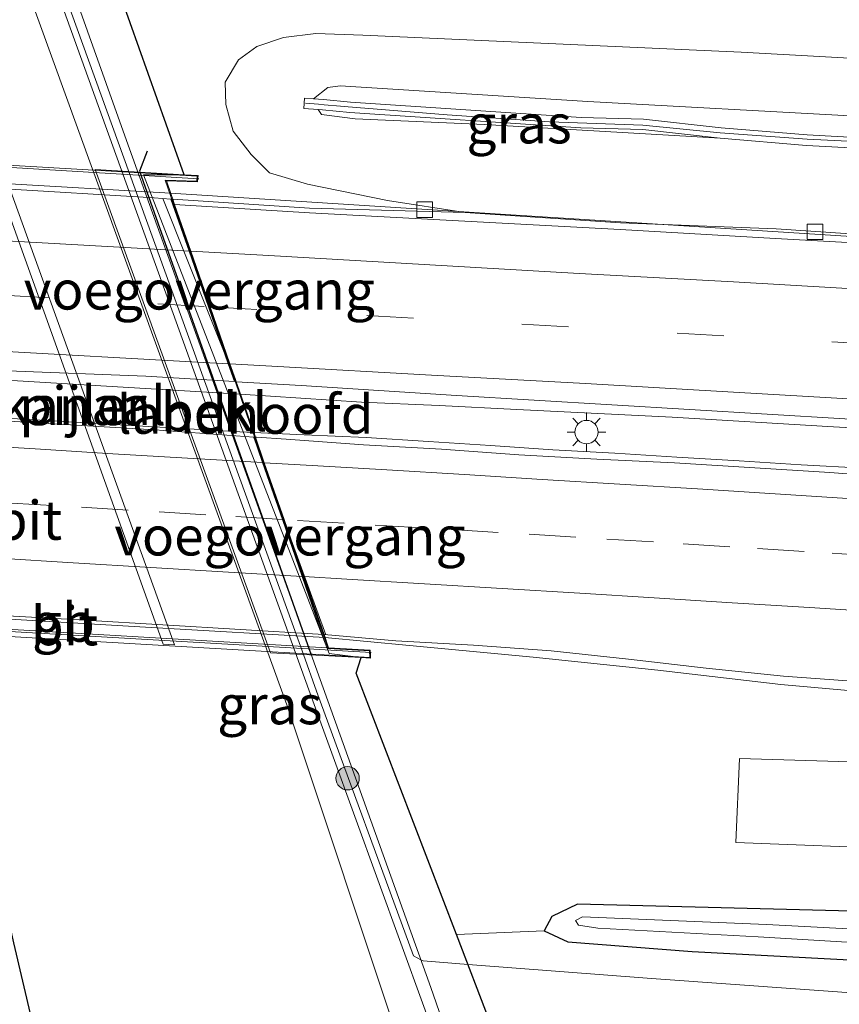
# Model space of a CAD drawing. Units: metres. Extents: x 220000 to 230003, y 577169 to 580647.
# Drawn here: x 228915 to 228968, y 580204 to 580267 of the extents above; entities that cross this region are included whole.
import ezdxf
from ezdxf.enums import TextEntityAlignment as Align

# ---------------------------------------------------------------- set-up
doc = ezdxf.new("R2010")
doc.units = ezdxf.units.M
doc.linetypes.add('IE-TERREINAFSCHEIDING', pattern=[10, 8, -2])
doc.linetypes.add('VW-3-9_STREEP', pattern=[12, 3, -9])
doc.layers.get('0').update_dxf_attribs({"lineweight": 25})
for name, color, linetype, lineweight in [('B-ME-AL-OVERIG-L-B1', 7, 'Continuous', 18), ('B-ME-BV-GELEIDECONSTRUCTIE-BARRIER-L-B2', 213, 'BV-STEPBARRIER', 18), ('B-ME-BV-GELEIDECONSTRUCTIE-GELEIDERAIL-L-B1', 213, 'BV-GELEIDERAIL', 18), ('B-ME-BV-GELEIDECONSTRUCTIE-GELEIDERAIL-L-B2', 213, 'BV-GELEIDERAIL', 18), ('B-ME-FV-FAUNAPASSAGE-FAUNATUNNEL-L-B1', 10, 'Continuous', 25), ('B-ME-GR-BOMENSTRUIKEN-GV-B6', 93, 'Continuous', 18), ('B-ME-GR-BOOM-S-B1', 93, 'Continuous', 18), ('B-ME-GW-INSTEEKWATERGANG-L-B1', 10, 'Continuous', 25), ('B-ME-GW-KRUINLIJN-L-B1', 93, 'Continuous', 18), ('B-ME-GW-TEENLIJN-L-B1', 93, 'Continuous', 18), ('B-ME-IE-GRASLAND-GV-B6', 93, 'Continuous', 18), ('B-ME-IE-MEUBILAIR_WEGMEUBILAIR-LICHTMAST-S-B1', 8, 'Continuous', 18), ('B-ME-IE-RIET-GV-B6', 10, 'Continuous', 25), ('B-ME-IE-TERREINAFSCHEIDING-RASTERHEKWERK-L-B1', 8, 'IE-TERREINAFSCHEIDING', 18), ('B-ME-KW-BRUG-GV-B7', 173, 'Continuous', 18), ('B-ME-KW-GELUIDSWERING-GV-B6', 8, 'Continuous', 18), ('B-ME-KW-LANDHOOFD-GV-B6', 173, 'Continuous', 18), ('B-ME-KW-LEUNING-L-B2', 8, 'Continuous', 18), ('B-ME-KW-PIJLER-GV-B6', 173, 'Continuous', 18), ('B-ME-KW-SCHERM-L-B1', 8, 'Continuous', 18), ('B-ME-KW-VOEGOVERGANG-L-B2', 8, 'Continuous', 18), ('B-ME-OB-BEKLEDING-GV-B6', 253, 'Continuous', 18), ('B-ME-OG-WATER-GV-B6', 153, 'Continuous', 18), ('B-ME-VH-VERH_SOORT-BITUMEN-GV-B6', 8, 'IE-TERREINAFSCHEIDING-NATUURLIJK-HOUTWAL', 18), ('B-ME-VH-VERH_SOORT-BITUMEN-GV-B7', 8, 'IE-TERREINAFSCHEIDING-NATUURLIJK-HOUTWAL', 18), ('B-ME-VH-VERH_SOORT-KLINKERS-GV-B6', 8, 'IE-TERREINAFSCHEIDING-NATUURLIJK-HOUTWAL', 18), ('B-ME-VV-KOLK-S-B1', 8, 'Continuous', 18), ('B-ME-VW-MARKERING-39STREEP-015-L-B1', 255, 'VW-3-9_STREEP', 18), ('B-ME-VW-MARKERING-39STREEP-015-L-B2', 255, 'VW-3-9_STREEP', 18), ('B-ME-VW-MARKERING-STREEP-015-L-B1', 7, 'Continuous', 18), ('B-ME-VW-MARKERING-STREEP-015-L-B2', 7, 'Continuous', 18)]:
    doc.layers.add(name, color=color, linetype=linetype, lineweight=lineweight)
doc.styles.add('NLCS-ISO', font='NLCS-ISO.TTF')
doc.linetypes.add('BV-GELEIDERAIL', pattern='A,10,-3,[108,NLCS.SHX,S=1,R=0,X=0,Y=0],-3', length=16)
doc.linetypes.add('BV-STEPBARRIER', pattern='A,1,-1,[16,NLCS.SHX,S=1,R=0,X=-1,Y=0],1', length=3)
doc.linetypes.add('IE-TERREINAFSCHEIDING-NATUURLIJK-HOUTWAL', pattern='A,7,-1.5,[67,NLCS.SHX,S=0.75,R=45,X=0,Y=0],-1.5,7,-1.5,[70,NLCS.SHX,S=0.75,R=0,X=0,Y=0],-1.5', length=20)

# ---------------------------------------------------------------- blocks, each defined once
blk = doc.blocks.new('boom')
blk.add_hatch(color=256).paths.add_polyline_path([(-0.75, 0, 1), (0.75, 0, 1)])
blk.add_circle((0, 0), 0.75)
blk = doc.blocks.new('kolk')
blk.add_lwpolyline([(-0.5, -0.5), (0.5, -0.5), (0.5, 0.5), (-0.5, 0.5)], close=True)
blk = doc.blocks.new('lantaarnpaal')
for p, q in [((-0.884, 0.884), (-0.53, 0.53)), ((0, 0.75), (0, 1.25)), ((0.53, 0.53), (0.884, 0.884)), ((-0.75, 0), (-1.25, 0)), ((0.75, 0), (1.25, 0)), ((-0.53, -0.53), (-0.884, -0.884)), ((0.53, -0.53), (0.884, -0.884)), ((0, -0.75), (0, -1.25))]:
    blk.add_line(p, q)
blk.add_circle((0, 0), 0.75)

msp = doc.modelspace()

# ---------------------------------------------------------------- linework, layer by layer
at = {"layer": 'B-ME-AL-OVERIG-L-B1'}
for points in [[(228963.591, 580139.497, 0.553), (228955.191, 580163.479, 0.278), (228952.254, 580171.876, 0.278), (228945.374, 580191.206, 0.278), (228933.538, 580223.742, 0.261), (228917.343, 580268.668, 0.217), (228907.058, 580297.655, 0.234), (228901.761, 580312.795, 0.225), (228897.846, 580324.188, 0.113), (228889.986, 580348.997, 0.535), (228883.285, 580369.924, 0.628), (228885.442, 580374.887, 1.201)], [(228885.997, 580374.841, 2.43), (228884.975, 580372.212, 1.996), (228890.012, 580356.927, 1.636), (228899.674, 580328.104, 1.571), (228903.86, 580315.959, 1.276), (228902.297, 580312.528, 0.32), (228907.354, 580297.993, 0.277), (228917.928, 580268.225, 0.093), (228933.193, 580226.016, 0.199)], [(228942.796, 580200.574, 0.268), (228941.376, 580204.644, 0.262), (228921.726, 580259.324, 0.214), (228913.296, 580282.871, 0.214), (228906.469, 580301.807, 0.214), (228898.794, 580323.999, 0.208), (228899.304, 580324.451, 0.31)], [(228933.193, 580226.016, 0.199), (228934.043, 580223.665, 0.205), (228940.259, 580206.675, 0.253), (228940.738, 580206.42, 1.246)], [(228940.738, 580206.42, 1.246), (228940.887, 580206.341, 1.556), (228943.769, 580206.121, 1.54)], [(228943.769, 580206.121, 1.54), (228955.556, 580205.221, 1.475), (229013.163, 580201.086, 1.126)]]:
    msp.add_polyline3d(points, dxfattribs=at)
at = {"layer": 'B-ME-BV-GELEIDECONSTRUCTIE-BARRIER-L-B2'}
msp.add_polyline3d([(228900.9846, 580229.0567, 2.1062), (228915.4213, 580228.2267, 2.0914), (228923.4074, 580227.7549, 2.1102), (228934.5618, 580227.1083, 2.1102)], dxfattribs=at)
at = {"layer": 'B-ME-BV-GELEIDECONSTRUCTIE-GELEIDERAIL-L-B1'}
for points in [[(229015.47, 580250.448, 1.695), (228990.167, 580251.657, 1.974), (228971.778, 580252.653, 1.911), (228924.658, 580255.652, 1.97)], [(229014.8831, 580237.8991, 2.0406), (229012.2941, 580238.0557, 2.034), (229002.3079, 580238.5843, 2.0656), (228992.3248, 580239.1702, 2.0943), (228982.3415, 580239.7517, 2.1119), (228976.86, 580240.087, 2.1272), (228966.8765, 580240.659, 2.1123), (228956.8942, 580241.2531, 2.1277), (228946.9061, 580241.7451, 2.1461), (228941.9131, 580242.0142, 2.144), (228936.9172, 580242.223, 2.1531), (228929.1293, 580242.7356, 2.2213)], [(228929.983, 580240.2686, 2.221), (228929.1001, 580240.3084, 2.2352), (228905.2819, 580241.7072, 2.2301), (228901.2897, 580241.9565, 2.2435), (228897.3122, 580242.1768, 2.2329), (228897.2958, 580242.1777, 2.2328), (228896.4597, 580242.2338, 2.2231)], [(229014.7554, 580235.1737, 2.1956), (229013.1408, 580235.2758, 2.1959), (229005.1573, 580235.788, 2.208), (228997.172, 580236.2807, 2.2011), (228989.1864, 580236.7585, 2.1939), (228981.2018, 580237.2539, 2.212), (228977.1585, 580237.4954, 2.2205), (228973.1668, 580237.7543, 2.2189), (228969.173, 580237.9777, 2.2121), (228965.1793, 580238.2025, 2.2163), (228961.1871, 580238.4523, 2.2225), (228957.1941, 580238.6871, 2.2231), (228953.2026, 580238.9495, 2.2235), (228949.2086, 580239.1691, 2.218), (228945.217, 580239.4295, 2.2066), (228941.2253, 580239.6876, 2.1913), (228937.2345, 580239.9609, 2.1724), (228933.2371, 580240.122, 2.1689), (228929.983, 580240.2686, 2.221)], [(228993.8528, 580222.1436, 1.1131), (228986.3773, 580222.6201, 1.5476), (228978.6402, 580222.9682, 1.8075), (228971.819, 580223.3819, 1.8429), (228963.8631, 580224.0944, 1.8333), (228955.97, 580225.0191, 1.863), (228947.9618, 580225.8494, 1.8553), (228940.001, 580226.5969, 1.8729), (228934.5618, 580227.1083, 2.1102)]]:
    msp.add_polyline3d(points, dxfattribs=at)
at = {"layer": 'B-ME-BV-GELEIDECONSTRUCTIE-GELEIDERAIL-L-B2'}
msp.add_line((228924.658, 580255.652, 1.97), (228891.144, 580257.56, 1.966), dxfattribs=at)
msp.add_polyline3d([(228929.1293, 580242.7356, 2.2213), (228916.9552, 580243.4641, 2.237), (228906.9723, 580244.0549, 2.2243), (228895.5699, 580244.736, 2.2232)], dxfattribs=at)
at = {"layer": 'B-ME-FV-FAUNAPASSAGE-FAUNATUNNEL-L-B1'}
msp.add_polyline3d([(228923.1641, 580258.3301, 0.1701), (228922.6645, 580257.0473, 0.2286), (228933.6935, 580226.0017, 0.2543)], dxfattribs=at)
at = {"layer": 'B-ME-GR-BOMENSTRUIKEN-GV-B6'}
msp.add_polyline3d([(229013.929, 580217.473, 1.232), (229013.661, 580211.737, 1.036), (229005.258, 580212.237, 1.018), (228960.984, 580213.935, 1.018), (228961.22, 580219.334, 1.186), (228996.701, 580218.271, 1.233), (229013.929, 580217.473, 1.232)], dxfattribs=at)
at = {"layer": 'B-ME-GW-INSTEEKWATERGANG-L-B1'}
msp.add_line((228925.538, 580256.827, 1.303), (228916.338, 580282.746, 1.65), dxfattribs=at)
for points in [[(228945.818, 580200.885, 1.25), (228945.202, 580202.39, 1.197), (228943.029, 580208.046, 1.209), (228936.58, 580224.823, 1.135), (228936.913, 580225.816, 1.342)], [(229013.468, 580207.609, 0.779), (229008.758, 580207.905, 0.784), (228970.09, 580209.488, 0.784), (228950.803, 580209.99, 0.991), (228949.152, 580209.202, 1.022), (228948.666, 580208.276, 1.026), (228950.18, 580207.567, 1.108), (228958.164, 580206.944, 1.049), (228998.966, 580204.793, 0.874), (229013.299, 580204.008, 0.807)]]:
    msp.add_polyline3d(points, dxfattribs=at)
at = {"layer": 'B-ME-GW-KRUINLIJN-L-B1'}
for points in [[(229015.804, 580257.603, 3.765), (228985.953, 580259.64, 3.675), (228951.457, 580261.538, 3.657), (228935.56, 580262.534, 3.69), (228934.772, 580262.428, 3.684), (228933.8483, 580261.7041, 3.1476)], [(229015.7272, 580255.9731, 3.1128), (229015.2999, 580255.9949, 3.1127), (229009.0763, 580256.3911, 3.1688), (229000.9142, 580256.9108, 3.2424), (228989.665, 580257.3537, 3.2178), (228989.1259, 580257.3749, 3.2166), (228988.7428, 580257.407, 3.2163), (228978.8035, 580258.2397, 3.2067), (228976.0255, 580258.1424, 3.2562), (228965.5215, 580258.7142, 3.3325), (228959.9592, 580259.1684, 3.2393), (228944.831, 580260.057, 3.803), (228936.509, 580260.416, 3.717), (228934.363, 580260.702, 3.686), (228934.1405, 580261.0088, 3.2802)]]:
    msp.add_polyline3d(points, dxfattribs=at)
at = {"layer": 'B-ME-GW-TEENLIJN-L-B1'}
msp.add_line((228938.591, 580255.18, 1.278), (228943.595, 580254.412, 0.983), dxfattribs=at)
msp.add_polyline3d([(229015.993, 580261.655, 1.072), (228991.107, 580263.048, 1.246), (228961.32, 580264.705, 1.582), (228937.005, 580265.786, 1.551), (228933.983, 580265.904, 1.555), (228931.911, 580265.636, 1.596), (228930.209, 580265.065, 1.588), (228929.025, 580264.211, 1.576), (228928.158, 580262.764, 1.528), (228928.199, 580261.348, 1.477), (228928.688, 580259.622, 1.437), (228929.832, 580258.126, 1.353), (228931.017, 580256.956, 1.221), (228933.462, 580256.219, 1.188), (228938.591, 580255.18, 1.278)], dxfattribs=at)
at = {"layer": 'B-ME-IE-GRASLAND-GV-B6'}
for points in [[(228936.913, 580225.816, 1.342), (228936.58, 580224.823, 1.135), (228943.029, 580208.046, 1.209), (228945.202, 580202.39, 1.197), (228945.818, 580200.885, 1.25), (228940.711, 580201.185, -0.898), (228943.028, 580194.231, -0.898), (228947.755, 580193.959, 1.252), (228949.071, 580185.264, 0.659), (228949.793, 580180.522, 0.591), (228950.252, 580177.5, 0.548), (228951.258, 580170.891, 0.453), (228952.9, 580161.747, 0.437), (228960.026, 580139.723, 0.531), (228958.266, 580139.833, -0.884), (228947.707, 580175.973, -0.884), (228941.393, 580194.95, -0.884), (228939.487, 580200.677, -0.884), (228932.133, 580222.778, -0.884), (228930.912, 580226.139, -0.884), (228919.643, 580257.174, -0.884), (228910.228, 580283.098, -0.884)], [(228991.107, 580263.048, 1.246), (228961.32, 580264.705, 1.582), (228937.005, 580265.786, 1.551), (228933.983, 580265.904, 1.555), (228931.911, 580265.636, 1.596), (228930.209, 580265.065, 1.588), (228929.025, 580264.211, 1.576), (228928.158, 580262.764, 1.528), (228928.199, 580261.348, 1.477), (228928.688, 580259.622, 1.437), (228929.832, 580258.126, 1.353), (228931.017, 580256.956, 1.221), (228933.462, 580256.219, 1.188), (228938.591, 580255.18, 1.278), (228943.595, 580254.412, 0.983), (228933.593, 580254.672, 1.117), (228924.794, 580255.259, 1.253), (228924.692, 580255.554, 1.377), (228924.388, 580256.429, 1.389), (228926.384, 580256.372, 1.353), (228926.409, 580256.606, 1.201), (228926.427, 580256.775, 1.357), (228925.538, 580256.827, 1.303), (228916.338, 580282.746, 1.65)], [(228916.338, 580282.746, 1.65), (228925.538, 580256.827, 1.303), (228919.809, 580257.164, -0.884), (228931.072, 580226.13, -0.884), (228936.913, 580225.816, 1.342)], [(228978.533, 580252.342, 0.972), (228963.566, 580253.343, 0.94), (228953.573, 580253.744, 0.95), (228943.595, 580254.412, 0.983), (228938.591, 580255.18, 1.278), (228933.462, 580256.219, 1.188), (228931.017, 580256.956, 1.221), (228929.832, 580258.126, 1.353), (228928.688, 580259.622, 1.437), (228928.199, 580261.348, 1.477), (228928.158, 580262.764, 1.528), (228929.025, 580264.211, 1.576), (228930.209, 580265.065, 1.588), (228931.911, 580265.636, 1.596), (228933.983, 580265.904, 1.555), (228937.005, 580265.786, 1.551), (228961.32, 580264.705, 1.582), (228991.107, 580263.048, 1.246)], [(228985.953, 580259.64, 3.675), (228951.457, 580261.538, 3.657), (228935.56, 580262.534, 3.69), (228934.772, 580262.428, 3.684), (228933.8483, 580261.7041, 3.1476), (228933.2703, 580261.7469, 3.1446), (228933.2201, 580261.0769, 3.2754), (228934.1405, 580261.0088, 3.2802), (228934.363, 580260.702, 3.686), (228936.509, 580260.416, 3.717), (228944.831, 580260.057, 3.803), (228959.9592, 580259.1684, 3.2393), (228965.5215, 580258.7142, 3.3325), (228976.0255, 580258.1424, 3.2562)], [(229015.804, 580257.603, 3.765), (229015.7587, 580256.6441, 2.982), (229015.3266, 580256.6662, 2.9819), (229000.9409, 580257.5821, 3.1116), (228989.1674, 580258.0456, 3.0858), (228978.8187, 580258.9126, 3.0758), (228976.0303, 580258.8149, 3.1254), (228965.5678, 580259.3845, 3.2017), (228960.0248, 580259.837, 3.1085), (228955.0388, 580260.4013, 3.1575), (228951.0435, 580260.5088, 3.1268), (228936.2211, 580261.4892, 3.1492), (228934.4788, 580261.6574, 3.1509), (228933.8483, 580261.7041, 3.1476), (228934.772, 580262.428, 3.684), (228935.56, 580262.534, 3.69), (228951.457, 580261.538, 3.657), (228985.953, 580259.64, 3.675), (229015.804, 580257.603, 3.765)], [(228934.1405, 580261.0088, 3.2802), (228934.4215, 580260.988, 3.2817), (228936.1668, 580260.8195, 3.28), (228951.0119, 580259.8376, 3.2577), (228954.992, 580259.7305, 3.2885), (228959.9592, 580259.1684, 3.2393), (228944.831, 580260.057, 3.803), (228936.509, 580260.416, 3.717), (228934.363, 580260.702, 3.686), (228934.1405, 580261.0088, 3.2802)], [(228930.1089, 580239.9757, 1.5285), (228929.062, 580242.988, 1.521), (228928.871, 580243.537, 1.51), (228933.05, 580243.283, 1.481), (228943.03, 580242.658, 1.438), (228953.012, 580242.047, 1.422), (228962.994, 580241.46, 1.419), (228972.976, 580240.859, 1.413)], [(228976.9836, 580236.9389, 1.4889), (228967.0124, 580237.7064, 1.4576), (228957.0315, 580238.3245, 1.4816), (228952.0369, 580238.5706, 1.4942), (228947.0441, 580238.8447, 1.4938), (228942.0566, 580239.2047, 1.5086), (228937.0634, 580239.4723, 1.4886), (228932.0779, 580239.8544, 1.504), (228930.1864, 580239.9701, 1.529), (228930.1089, 580239.9757, 1.5285)], [(228936.913, 580225.816, 1.342), (228937.51, 580225.78, 1.435), (228937.502, 580225.981, 1.392), (228937.487, 580226.307, 1.42), (228934.814, 580226.445, 1.353), (228934.5162, 580227.3009, 1.1937), (228939.1307, 580226.893, 1.1996), (228944.1234, 580226.6185, 1.1828), (228949.1106, 580226.2586, 1.1688), (228954.087, 580225.728, 1.162), (228959.0593, 580225.1338, 1.1416), (228964.0371, 580224.6243, 1.1242), (228969.0243, 580224.2642, 1.1268)], [(228970.09, 580209.488, 0.784), (228950.803, 580209.99, 0.991), (228949.152, 580209.202, 1.022), (228948.666, 580208.276, 1.026), (228943.029, 580208.046, 1.209), (228936.58, 580224.823, 1.135), (228936.913, 580225.816, 1.342)], [(228996.701, 580218.271, 1.233), (228961.22, 580219.334, 1.186), (228960.984, 580213.935, 1.018), (229005.258, 580212.237, 1.018)], [(228948.666, 580208.276, 1.026), (228949.152, 580209.202, 1.022), (228950.803, 580209.99, 0.991), (228970.09, 580209.488, 0.784), (229008.758, 580207.905, 0.784), (229013.468, 580207.609, 0.779), (229013.407, 580206.313, -0.017), (228997.727, 580206.962, -0.017), (228978.766, 580207.84, -0.017), (228962.952, 580208.671, -0.017), (228951.126, 580209.162, -0.017), (228950.685, 580208.926, -0.017), (228950.857, 580208.64, -0.017), (228952.117, 580208.44, -0.017), (228962.416, 580207.881, -0.017), (228984.924, 580206.549, -0.017), (228999.962, 580206.026, -0.017), (229013.368, 580205.48, -0.017), (229013.299, 580204.008, 0.807), (228998.966, 580204.793, 0.874), (228958.164, 580206.944, 1.049), (228950.18, 580207.567, 1.108), (228948.666, 580208.276, 1.026)], [(228948.666, 580208.276, 1.026), (228950.18, 580207.567, 1.108), (228958.164, 580206.944, 1.049), (228998.966, 580204.793, 0.874), (229013.299, 580204.008, 0.807), (229012.896, 580195.371, 0.997), (228988.875, 580196.721, 1.08), (228959.853, 580198.344, 1.268), (228947.157, 580199.373, 1.287), (228945.799, 580199.879, 1.506), (228945.822, 580200.479, 1.545), (228946.647, 580200.41, 1.521), (228946.644, 580200.644, 1.525), (228946.639, 580200.837, 1.525), (228945.818, 580200.885, 1.25), (228945.202, 580202.39, 1.197), (228943.029, 580208.046, 1.209), (228948.666, 580208.276, 1.026)]]:
    msp.add_polyline3d(points, dxfattribs=at)
at = {"layer": 'B-ME-IE-RIET-GV-B6'}
msp.add_polyline3d([(228891.788, 580269.032, -0.884), (228893.013, 580266.708, -0.884), (228895.402, 580260.981, -0.884), (228907.52, 580226.676, -0.884), (228909.567, 580223.211, -0.884), (228912.002, 580217.953, -0.884), (228913.512, 580212.168, -0.884), (228914.568, 580207.501, -0.884), (228915.731, 580202.58, -0.884), (228917.37, 580198.453, -0.884), (228919.017, 580195.25, -0.884), (228921.223, 580192.317, -0.884), (228925.063, 580188.803, -0.884), (228928.717, 580186.151, -0.884)], dxfattribs=at)
at = {"layer": 'B-ME-IE-TERREINAFSCHEIDING-RASTERHEKWERK-L-B1'}
msp.add_line((228948.666, 580208.276, 1.026), (228943.029, 580208.046, 1.209), dxfattribs=at)
at = {"layer": 'B-ME-KW-BRUG-GV-B7'}
msp.add_polyline3d([(228934.778, 580226.397, 1.353), (228937.439, 580226.259, 1.42), (228937.458, 580225.833, 1.435), (228899.209, 580228.06, 1.408), (228899.237, 580228.433, 1.361), (228901.23, 580228.342, 1.346), (228890.886, 580258.465, 1.357), (228888.028, 580258.648, 1.264), (228888.045, 580258.952, 1.264), (228926.372, 580256.728, 1.357), (228926.339, 580256.423, 1.353), (228924.317, 580256.481, 1.389), (228934.778, 580226.397, 1.353)], dxfattribs=at)
at = {"layer": 'B-ME-KW-GELUIDSWERING-GV-B6'}
msp.add_polyline3d([(228976.0255, 580258.1424, 3.2562), (228965.5215, 580258.7142, 3.3325), (228959.9592, 580259.1684, 3.2393), (228954.992, 580259.7305, 3.2885), (228951.0119, 580259.8376, 3.2577), (228936.1668, 580260.8195, 3.28), (228934.4215, 580260.988, 3.2817), (228934.1405, 580261.0088, 3.2802), (228933.2201, 580261.0769, 3.2754), (228933.2703, 580261.7469, 3.1446), (228933.8483, 580261.7041, 3.1476), (228934.4788, 580261.6574, 3.1509), (228936.2211, 580261.4892, 3.1492), (228951.0435, 580260.5088, 3.1268), (228955.0388, 580260.4013, 3.1575), (228960.0248, 580259.837, 3.1085), (228965.5678, 580259.3845, 3.2017), (228976.0303, 580258.8149, 3.1254)], dxfattribs=at)
at = {"layer": 'B-ME-KW-LANDHOOFD-GV-B6'}
msp.add_polyline3d([(228930.1089, 580239.9757, 1.5285), (228930.6797, 580238.3342, 1.5152), (228931.9488, 580234.6844, 1.417), (228933.2235, 580231.0182, 1.3242), (228934.5162, 580227.3009, 1.1937), (228934.814, 580226.445, 1.353), (228937.487, 580226.307, 1.42), (228937.502, 580225.981, 1.392), (228937.51, 580225.78, 1.435), (228936.913, 580225.816, 1.342), (228934.844, 580226.086, -0.235), (228922.921, 580256.818, -0.313), (228925.538, 580256.827, 1.303), (228926.427, 580256.775, 1.357), (228926.409, 580256.606, 1.201), (228926.384, 580256.372, 1.353), (228924.388, 580256.429, 1.389), (228924.692, 580255.554, 1.377), (228924.794, 580255.259, 1.253), (228924.916, 580254.91, 1.306), (228925.957, 580251.918, 1.381), (228927.201, 580248.341, 1.46), (228928.475, 580244.677, 1.545), (228928.823, 580243.675, 1.55), (228928.871, 580243.537, 1.51), (228929.062, 580242.988, 1.521), (228930.1089, 580239.9757, 1.5285)], dxfattribs=at)
at = {"layer": 'B-ME-KW-LEUNING-L-B2'}
msp.add_line((228899.1802, 580228.3853, 1.3335), (228937.5497, 580226.1414, 1.3525), dxfattribs=at)
msp.add_polyline3d([(228888.0972, 580258.866, 1.3623), (228908.027, 580257.6668, 1.3491), (228926.4636, 580256.5575, 1.3691)], dxfattribs=at)
at = {"layer": 'B-ME-KW-PIJLER-GV-B6'}
msp.add_polyline3d([(228913.152, 580257.385, -0.884), (228913.811, 580257.347, -0.884), (228924.919, 580226.643, -0.884), (228924.191, 580226.686, -0.884), (228913.152, 580257.385, -0.884)], dxfattribs=at)
at = {"layer": 'B-ME-KW-SCHERM-L-B1'}
msp.add_polyline3d([(228933.3342, 580261.4196, 3.5536), (228933.6038, 580261.3998, 3.6963), (228934.1649, 580261.3511, 3.659), (228934.5311, 580261.3193, 4.3352), (228935.5823, 580261.228, 4.3233), (228935.8068, 580261.2085, 4.9343), (228942.431, 580260.6717, 4.8585), (228949.0005, 580260.2261, 4.8028), (228955.0036, 580260.0153, 4.7501), (228959.9717, 580259.5202, 4.8402), (228965.553, 580259.1113, 4.9404), (228976.0698, 580258.6075, 4.8617), (228978.8528, 580258.5316, 4.826), (228989.1468, 580257.8118, 4.783), (229000.8775, 580257.2421, 4.7392), (229015.3394, 580256.2528, 4.8015), (229015.7393, 580256.2334, 4.8031)], dxfattribs=at)
at = {"layer": 'B-ME-KW-VOEGOVERGANG-L-B2'}
for p, q in [((228924.1537, 580255.3011, 1.256), (228928.8534, 580243.5397, 1.51)), ((228930.0076, 580239.9638, 1.5279), (228934.6418, 580227.2898, 1.1939))]:
    msp.add_line(p, q, dxfattribs=at)
at = {"layer": 'B-ME-OB-BEKLEDING-GV-B6'}
msp.add_polyline3d([(228936.913, 580225.816, 1.342), (228931.072, 580226.13, -0.884), (228919.809, 580257.164, -0.884), (228925.538, 580256.827, 1.303), (228922.921, 580256.818, -0.313), (228934.844, 580226.086, -0.235), (228936.913, 580225.816, 1.342)], dxfattribs=at)
at = {"layer": 'B-ME-OG-WATER-GV-B6'}
for points in [[(228861.423, 580376.877, -0.884), (228877.681, 580375.53, -0.884), (228887.644, 580346.949, -0.884), (228902.043, 580305.677, -0.884), (228902.386, 580304.693, -0.884), (228905.471, 580296.199, -0.884), (228910.228, 580283.098, -0.884), (228919.643, 580257.174, -0.884), (228930.912, 580226.139, -0.884), (228932.133, 580222.778, -0.884), (228939.487, 580200.677, -0.884), (228941.393, 580194.95, -0.884), (228947.707, 580175.973, -0.884), (228958.266, 580139.833, -0.884), (228941.699, 580140.883, -0.884), (228931.768, 580177.381, -0.884), (228930.5, 580183.68, -0.884), (228928.717, 580186.151, -0.884)], [(228928.717, 580186.151, -0.884), (228925.063, 580188.803, -0.884), (228921.223, 580192.317, -0.884), (228919.017, 580195.25, -0.884), (228917.37, 580198.453, -0.884), (228915.731, 580202.58, -0.884), (228914.568, 580207.501, -0.884), (228913.512, 580212.168, -0.884), (228912.002, 580217.953, -0.884), (228909.567, 580223.211, -0.884), (228907.52, 580226.676, -0.884), (228895.402, 580260.981, -0.884), (228893.013, 580266.708, -0.884), (228891.788, 580269.032, -0.884)], [(228913.152, 580257.385, -0.884), (228924.191, 580226.686, -0.884), (228924.919, 580226.643, -0.884), (228913.811, 580257.347, -0.884), (228913.152, 580257.385, -0.884)], [(229013.407, 580206.313, -0.017), (229013.368, 580205.48, -0.017), (228999.962, 580206.026, -0.017), (228984.924, 580206.549, -0.017), (228962.416, 580207.881, -0.017), (228952.117, 580208.44, -0.017), (228950.857, 580208.64, -0.017), (228950.685, 580208.926, -0.017), (228951.126, 580209.162, -0.017), (228962.952, 580208.671, -0.017), (228978.766, 580207.84, -0.017), (228997.727, 580206.962, -0.017), (229013.407, 580206.313, -0.017)]]:
    msp.add_polyline3d(points, dxfattribs=at)
at = {"layer": 'B-ME-VH-VERH_SOORT-BITUMEN-GV-B6'}
for points in [[(228972.976, 580240.859, 1.413), (228962.994, 580241.46, 1.419), (228953.012, 580242.047, 1.422), (228943.03, 580242.658, 1.438), (228933.05, 580243.283, 1.481), (228928.871, 580243.537, 1.51), (228928.823, 580243.675, 1.55), (228928.475, 580244.677, 1.545), (228927.201, 580248.341, 1.46), (228925.957, 580251.918, 1.381), (228924.916, 580254.91, 1.306), (228933.576, 580254.389, 1.193), (228943.561, 580253.84, 1.118), (228953.548, 580253.316, 1.098), (228963.531, 580252.732, 1.107), (228973.515, 580252.174, 1.105)], [(228934.5162, 580227.3009, 1.1937), (228933.2235, 580231.0182, 1.3242), (228931.9488, 580234.6844, 1.417), (228930.6797, 580238.3342, 1.5152), (228930.1089, 580239.9757, 1.5285), (228930.1864, 580239.9701, 1.529), (228932.0779, 580239.8544, 1.504), (228937.0634, 580239.4723, 1.4886), (228942.0566, 580239.2047, 1.5086), (228947.0441, 580238.8447, 1.4938), (228952.0369, 580238.5706, 1.4942), (228957.0315, 580238.3245, 1.4816), (228967.0124, 580237.7064, 1.4576), (228976.9836, 580236.9389, 1.4889)], [(228969.0243, 580224.2642, 1.1268), (228964.0371, 580224.6243, 1.1242), (228959.0593, 580225.1338, 1.1416), (228954.087, 580225.728, 1.162), (228949.1106, 580226.2586, 1.1688), (228944.1234, 580226.6185, 1.1828), (228939.1307, 580226.893, 1.1996), (228934.5162, 580227.3009, 1.1937)]]:
    msp.add_polyline3d(points, dxfattribs=at)
at = {"layer": 'B-ME-VH-VERH_SOORT-BITUMEN-GV-B7'}
for points in [[(228924.681, 580255.267, 1.255), (228925.845, 580251.924, 1.382), (228927.09, 580248.347, 1.461), (228928.366, 580244.683, 1.546), (228928.762, 580243.544, 1.511), (228923.068, 580243.891, 1.549), (228913.073, 580244.274, 1.546), (228903.087, 580244.792, 1.547), (228895.436, 580245.372, 1.539), (228895.022, 580246.577, 1.585), (228893.766, 580250.24, 1.494), (228892.538, 580253.82, 1.419), (228891.361, 580257.253, 1.268), (228893.668, 580257.123, 1.281), (228903.651, 580256.534, 1.293), (228913.632, 580255.936, 1.278), (228923.614, 580255.336, 1.257), (228924.681, 580255.267, 1.255)], [(228934.4062, 580227.3107, 1.1935), (228934.1486, 580227.3334, 1.1932), (228929.1574, 580227.6303, 1.1862), (228924.1659, 580227.9224, 1.1788), (228919.175, 580228.224, 1.1932), (228914.1829, 580228.5081, 1.1922), (228909.1914, 580228.7997, 1.1826), (228904.1997, 580229.0886, 1.197), (228900.9812, 580229.2322, 1.1956), (228899.6859, 580233.0015, 1.3361), (228898.4319, 580236.6506, 1.4152), (228897.1783, 580240.2986, 1.5087), (228896.6449, 580241.8508, 1.5433), (228904.8658, 580241.5546, 1.4992), (228923.6482, 580240.4445, 1.494), (228929.9981, 580239.9838, 1.528), (228930.5718, 580238.3406, 1.5146), (228931.8406, 580234.6909, 1.4167), (228933.115, 580231.0248, 1.3243), (228934.4062, 580227.3107, 1.1935)], [(228934.4062, 580227.3107, 1.1935), (228934.705, 580226.451, 1.353), (228901.271, 580228.389, 1.346), (228900.9812, 580229.2322, 1.1956), (228904.1997, 580229.0886, 1.197), (228909.1914, 580228.7997, 1.1826), (228914.1829, 580228.5081, 1.1922), (228919.175, 580228.224, 1.1932), (228924.1659, 580227.9224, 1.1788), (228929.1574, 580227.6303, 1.1862), (228934.1486, 580227.3334, 1.1932), (228934.4062, 580227.3107, 1.1935)]]:
    msp.add_polyline3d(points, dxfattribs=at)
at = {"layer": 'B-ME-VH-VERH_SOORT-KLINKERS-GV-B6'}
msp.add_polyline3d([(229015.439, 580249.809, 1.032), (229009.399, 580250.166, 1.025), (228999.417, 580250.764, 1.026), (228989.428, 580251.267, 1.084), (228983.499, 580251.598, 1.095), (228973.515, 580252.174, 1.105), (228963.531, 580252.732, 1.107), (228953.548, 580253.316, 1.098), (228943.561, 580253.84, 1.118), (228933.576, 580254.389, 1.193), (228924.916, 580254.91, 1.306), (228924.794, 580255.259, 1.253), (228933.593, 580254.672, 1.117), (228943.595, 580254.412, 0.983), (228953.573, 580253.744, 0.95), (228963.566, 580253.343, 0.94), (228978.533, 580252.342, 0.972), (228983.531, 580252.156, 0.964), (228989.465, 580251.804, 0.986), (228999.446, 580251.194, 0.931), (229009.433, 580250.649, 0.897), (229015.465, 580250.349, 0.932), (229015.439, 580249.809, 1.032)], dxfattribs=at)
at = {"layer": 'B-ME-VW-MARKERING-39STREEP-015-L-B1'}
for points in [[(228927.201, 580248.341, 1.46), (228937.273, 580247.777, 1.375), (228947.232, 580247.221, 1.325), (228957.208, 580246.659, 1.306), (228967.143, 580246.09, 1.31), (228977.027, 580245.523, 1.317), (228986.981, 580244.956, 1.295), (228995.4753, 580244.5217, 1.2325), (229002.4041, 580244.1189, 1.2008), (229005.8691, 580243.9175, 1.2173), (229015.1387, 580243.3727, 1.2115)], [(229014.4908, 580229.508, 1.3629), (229013.8295, 580229.5499, 1.3632), (229008.8396, 580229.8684, 1.3688), (229003.9922, 580230.1782, 1.3731), (228999.2023, 580230.4882, 1.3733), (228994.4123, 580230.7983, 1.3658), (228989.4919, 580231.1148, 1.3608), (228984.7016, 580231.4197, 1.3775), (228979.9112, 580231.7246, 1.3857), (228974.9562, 580232.0356, 1.3832), (228970.1655, 580232.3345, 1.3858), (228965.3714, 580232.6365, 1.3884), (228960.581, 580232.9398, 1.3946), (228955.6907, 580233.249, 1.395), (228950.7, 580233.5533, 1.389), (228945.7093, 580233.8576, 1.3939), (228940.7989, 580234.1542, 1.4014), (228935.8079, 580234.4532, 1.4093), (228931.9488, 580234.6844, 1.417)]]:
    msp.add_polyline3d(points, dxfattribs=at)
at = {"layer": 'B-ME-VW-MARKERING-39STREEP-015-L-B2'}
for points in [[(228893.766, 580250.24, 1.494), (228903.946, 580249.654, 1.499), (228913.873, 580249.092, 1.494), (228923.832, 580248.528, 1.484), (228927.09, 580248.347, 1.461)], [(228931.8406, 580234.6909, 1.4167), (228926.9267, 580234.9899, 1.4089), (228921.936, 580235.2947, 1.4124), (228917.0467, 580235.59, 1.4142), (228912.0553, 580235.8829, 1.4164), (228907.0639, 580236.1759, 1.405), (228902.1573, 580236.4478, 1.4123), (228898.4319, 580236.6506, 1.4152)]]:
    msp.add_polyline3d(points, dxfattribs=at)
at = {"layer": 'B-ME-VW-MARKERING-STREEP-015-L-B1'}
for points in [[(229015.3021, 580246.8745, 1.0959), (229009.3897, 580247.2179, 1.0895), (229005.9715, 580247.4135, 1.1058), (229002.5531, 580247.6093, 1.0901), (228999.1347, 580247.8049, 1.1), (228995.7149, 580248.0007, 1.1326), (228990.6, 580248.229, 1.183), (228980.637, 580248.795, 1.206), (228970.72, 580249.37, 1.203), (228960.829, 580249.945, 1.197), (228950.909, 580250.491, 1.205), (228940.959, 580251.061, 1.245), (228930.981, 580251.632, 1.318), (228925.957, 580251.918, 1.381)], [(229014.968, 580239.73, 1.373), (229010.812, 580239.968, 1.368), (229000.87, 580240.562, 1.368), (228991.017, 580241.132, 1.405), (228981.145, 580241.699, 1.434), (228971.167, 580242.263, 1.432), (228961.188, 580242.838, 1.434), (228951.311, 580243.422, 1.441), (228941.43, 580243.957, 1.476), (228931.556, 580244.515, 1.52), (228928.475, 580244.677, 1.545)], [(229014.6576, 580233.0809, 1.4615), (229012.7165, 580233.2096, 1.4622), (229007.7284, 580233.5364, 1.4668), (229002.8643, 580233.8323, 1.4704), (228997.8739, 580234.1422, 1.4661), (228993.0722, 580234.4414, 1.4566), (228988.2819, 580234.7468, 1.4647), (228983.3263, 580235.0627, 1.4811), (228978.4348, 580235.3845, 1.4793), (228973.4687, 580235.7014, 1.4838), (228968.4848, 580236.0174, 1.4805), (228963.501, 580236.3331, 1.4864), (228958.511, 580236.6491, 1.4933), (228953.5203, 580236.9548, 1.4917), (228948.5306, 580237.2637, 1.4851), (228943.5403, 580237.5684, 1.5008), (228938.5503, 580237.8717, 1.5017), (228933.7531, 580238.1525, 1.5053), (228930.6797, 580238.3342, 1.5152)], [(229014.3237, 580225.9292, 1.2816), (229009.785, 580226.2207, 1.2857), (229004.9887, 580226.5228, 1.2915), (228999.9989, 580226.84, 1.2928), (228995.2024, 580227.1466, 1.2859), (228990.2125, 580227.4598, 1.276), (228985.4229, 580227.7752, 1.2915), (228980.6237, 580228.0865, 1.3011), (228975.6934, 580228.4039, 1.2981), (228970.7095, 580228.719, 1.3075), (228965.7193, 580229.032, 1.3041), (228960.7296, 580229.3456, 1.3149), (228955.7394, 580229.6579, 1.3163), (228950.948, 580229.9466, 1.3111), (228945.9592, 580230.2502, 1.3097), (228940.9689, 580230.5618, 1.3149), (228935.9776, 580230.856, 1.3205), (228933.2235, 580231.0182, 1.3242)]]:
    msp.add_polyline3d(points, dxfattribs=at)
at = {"layer": 'B-ME-VW-MARKERING-STREEP-015-L-B2'}
for points in [[(228892.538, 580253.82, 1.419), (228902.677, 580253.233, 1.428), (228912.583, 580252.665, 1.425), (228922.506, 580252.101, 1.412), (228925.845, 580251.924, 1.382)], [(228895.022, 580246.577, 1.585), (228905.091, 580246.001, 1.58), (228914.888, 580245.44, 1.583), (228924.851, 580244.874, 1.575), (228928.366, 580244.683, 1.546)], [(228930.5718, 580238.3406, 1.5146), (228925.7514, 580238.6255, 1.5064), (228920.9553, 580238.912, 1.5104), (228915.9651, 580239.2196, 1.5131), (228910.975, 580239.5208, 1.5137), (228906.1783, 580239.8021, 1.4999), (228901.3754, 580240.0722, 1.5083), (228897.1783, 580240.2986, 1.5087)], [(228933.115, 580231.0248, 1.3243), (228928.3877, 580231.3101, 1.3266), (228923.3975, 580231.6112, 1.3307), (228918.4065, 580231.9114, 1.329), (228913.5986, 580232.1984, 1.3287), (228908.6082, 580232.4891, 1.3248), (228903.6165, 580232.7768, 1.3234), (228899.6859, 580233.0015, 1.3361)]]:
    msp.add_polyline3d(points, dxfattribs=at)

# ---------------------------------------------------------------- block references
at = {"layer": 'B-ME-GR-BOOM-S-B1', "rotation": 90}
msp.add_blockref('boom', (228936.032, 580218.069, 0.07), dxfattribs=at)
at = {"layer": 'B-ME-IE-MEUBILAIR_WEGMEUBILAIR-LICHTMAST-S-B1', "rotation": 90}
msp.add_blockref('lantaarnpaal', (228951.379, 580240.303, 1.49), dxfattribs=at)
at = {"layer": 'B-ME-VV-KOLK-S-B1', "rotation": 90}
for p in [(228940.981, 580254.585, 1.161), (228966.066, 580253.159, 1.138)]:
    msp.add_blockref('kolk', p, dxfattribs=at)

# ---------------------------------------------------------------- texts
at = {"layer": 'B-ME-BV-GELEIDECONSTRUCTIE-BARRIER-L-B2', "ltscale": 0.2, "style": 'NLCS-ISO'}
msp.add_text('gb', height=2.5, dxfattribs=at).set_placement((228917.7733, 580228.0849), align=Align.MIDDLE_CENTER)
at = {"layer": 'B-ME-IE-GRASLAND-GV-B6', "ltscale": 0.2, "style": 'NLCS-ISO'}
for p in [(228947.0498, 580260.0886), (228931.0345, 580222.7875)]:
    msp.add_text('gras', height=2.5, dxfattribs=at).set_placement(p, align=Align.MIDDLE_CENTER)
at = {"layer": 'B-ME-KW-LANDHOOFD-GV-B6', "ltscale": 0.2, "style": 'NLCS-ISO'}
msp.add_text('landhoofd', height=2.5, dxfattribs=at).set_placement((228929.4529, 580241.4417), align=Align.MIDDLE_CENTER)
at = {"layer": 'B-ME-KW-PIJLER-GV-B6', "ltscale": 0.2, "style": 'NLCS-ISO'}
msp.add_text('pijler', height=2.5, dxfattribs=at).set_placement((228919.0241, 580241.9993), align=Align.MIDDLE_CENTER)
at = {"layer": 'B-ME-KW-VOEGOVERGANG-L-B2', "ltscale": 0.2, "style": 'NLCS-ISO'}
for p in [(228926.5035, 580249.4204), (228932.3247, 580233.6268)]:
    msp.add_text('voegovergang', height=2.5, dxfattribs=at).set_placement(p, align=Align.MIDDLE_CENTER)
at = {"layer": 'B-ME-OB-BEKLEDING-GV-B6', "ltscale": 0.2, "style": 'NLCS-ISO'}
msp.add_text('bekl', height=2.5, dxfattribs=at).set_placement((228927.4609, 580241.6098), align=Align.MIDDLE_CENTER)
at = {"layer": 'B-ME-OG-WATER-GV-B6', "ltscale": 0.2, "style": 'NLCS-ISO'}
msp.add_text('kanaal', height=2.5, dxfattribs=at).set_placement((228919.0241, 580241.9993), align=Align.MIDDLE_CENTER)
at = {"layer": 'B-ME-VH-VERH_SOORT-BITUMEN-GV-B7', "ltscale": 0.2, "style": 'NLCS-ISO'}
for p in [(228915.5254, 580234.6366), (228917.8461, 580227.8593)]:
    msp.add_text('bit', height=2.5, dxfattribs=at).set_placement(p, align=Align.MIDDLE_CENTER)

doc.saveas('drawing.dxf')
